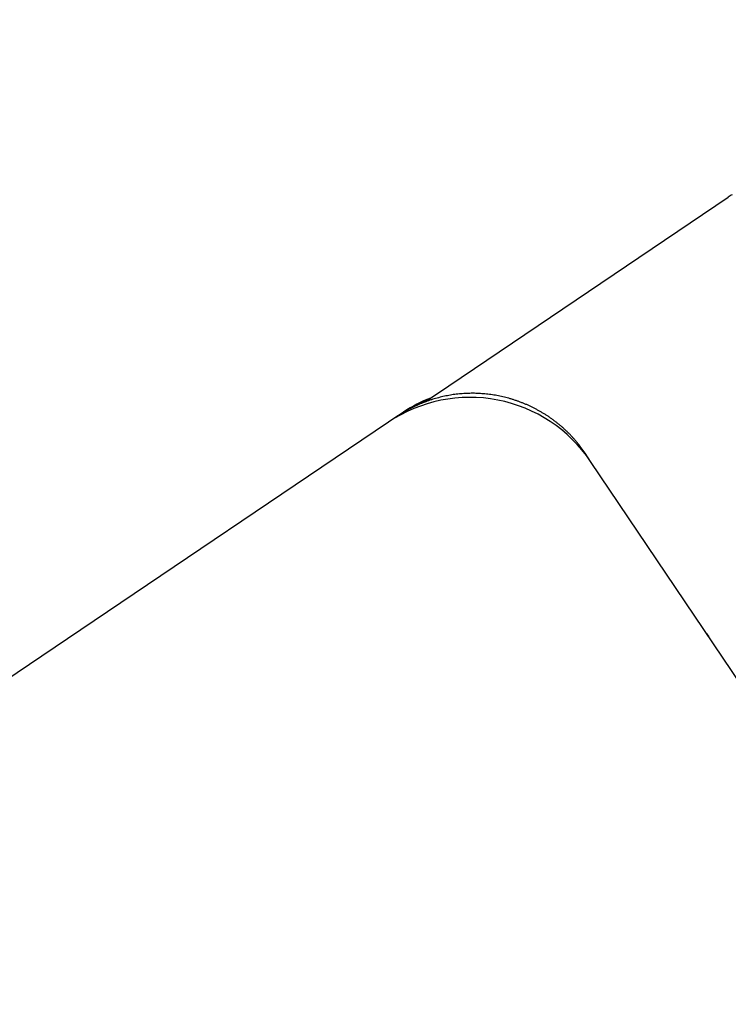
# Model space of a CAD drawing. Extents: x 137.8 to 156, y 15.8 to 44.8.
# Drawn here: x 149.9 to 150.6, y 30.8 to 31.8 of the extents above; entities that cross this region are included whole.
import ezdxf

# ---------------------------------------------------------------- set-up
doc = ezdxf.new("R2010")
doc.units = 0
doc.header["$LTSCALE"] = 0.3
doc.header["$MEASUREMENT"] = 0
doc.styles.add('ARCHITECTURAL', font='simplex.shx')
doc.dimstyles.new('DIM-MMSTACKED', dxfattribs={"dimscale": 0, "dimtxt": 0.125, "dimasz": 0.125, "dimexe": 0.063, "dimexo": 0.063, "dimgap": 0.07, "dimtad": 0, "dimtih": 1, "dimtoh": 1, "dimdec": 4, "dimzin": 4, "dimdsep": 46, "dimlunit": 4, "dimtxsty": 'ARCHITECTURAL', "dimcen": 0.02, "dimclrt": 7, "dimadec": 0, "dimazin": 0, "dimtfac": 0.75, "dimtdec": 4, "dimtmove": 2, "dimatfit": 3, "dimfxl": 0, "dimfrac": 1, "dimtolj": 1, "dimtzin": 4, "dimarcsym": 0})

# ---------------------------------------------------------------- blocks, each defined once
blk = doc.blocks.new('*D8')
at = {"color": 0, "lineweight": -2, "ltscale": 3.333333}
for p, q in [((149.7002, 41.0036), (152.8161, 41.0036)), ((152.7531, 40.8286), (152.7531, 35.3367)), ((152.7531, 29.2382), (152.7531, 34.7301)), ((149.7002, 29.0632), (152.8161, 29.0632))]:
    blk.add_line(p, q, dxfattribs=at)
at = {"color": 0, "ltscale": 3.333333}
for points in [[(152.724, 40.8286), (152.7823, 40.8286), (152.7531, 41.0036)], [(152.724, 29.2382), (152.7823, 29.2382), (152.7531, 29.0632)]]:
    blk.add_solid(points, dxfattribs=at)
at = {"layer": 'Defpoints', "color": 0, "ltscale": 3.333333}
for p in [(149.6372, 41.0036), (149.6372, 29.0632), (152.7531, 29.0632)]:
    blk.add_point(p, dxfattribs=at)
at = {"color": 7, "ltscale": 3.333333, "insert": (152.7531, 35.0334), "char_height": 0.175, "attachment_point": 5, "style": 'ARCHITECTURAL'}
blk.add_mtext('\\A1;FRAME\\PHEIGHT', dxfattribs=at)

msp = doc.modelspace()

# ---------------------------------------------------------------- linework, layer by layer
at = {"linetype": 'Continuous'}
for points in [[(150.6124, 31.6645, 0.008122), (150.608, 31.6618)], [(150.4566, 31.3906, 0.006207), (150.4522, 31.3965, 0.012683), (150.4488, 31.401, 0.007314), (150.4465, 31.4038, 0.001748), (150.4446, 31.4059, 0.005162), (150.4425, 31.4082, 0.0068), (150.4402, 31.4107, 0.005692), (150.4379, 31.413, 0.005155), (150.4356, 31.4152, 0.005523), (150.4332, 31.4174, 0.005687), (150.4307, 31.4195, 0.005581), (150.4282, 31.4216, 0.005543), (150.4257, 31.4236, 0.005591), (150.4231, 31.4255, 0.005619), (150.4205, 31.4275, 0.005627), (150.4179, 31.4293, 0.00562), (150.4152, 31.4311, 0.005596), (150.4124, 31.4328, 0.005577), (150.4097, 31.4344, 0.005556), (150.4068, 31.436, 0.005541), (150.404, 31.4376, 0.005528), (150.4011, 31.439, 0.005519), (150.3982, 31.4404, 0.005511), (150.3953, 31.4418, 0.005508), (150.3923, 31.443, 0.005507), (150.3893, 31.4442, 0.00551), (150.3863, 31.4454, 0.005517), (150.3833, 31.4464, 0.005525), (150.3802, 31.4474, 0.005537), (150.3771, 31.4484, 0.005553), (150.374, 31.4492, 0.005575), (150.3709, 31.45, 0.00558), (150.3678, 31.4507, 0.005565), (150.3646, 31.4514, 0.005552), (150.3614, 31.452, 0.005535), (150.3583, 31.4525, 0.005523), (150.3551, 31.4529, 0.005514), (150.3519, 31.4533, 0.005508), (150.3487, 31.4536, 0.005503), (150.3455, 31.4538, 0.005502), (150.3423, 31.454, 0.005504), (150.3391, 31.4541, 0.005508), (150.3359, 31.4541, 0.005515), (150.3327, 31.454, 0.005525), (150.3295, 31.4539, 0.005538), (150.3263, 31.4537, 0.005552), (150.3232, 31.4534, 0.005569), (150.32, 31.4531, 0.005591), (150.3168, 31.4527, 0.005619), (150.3137, 31.4522, 0.005634), (150.3105, 31.4516, 0.005635), (150.3074, 31.451, 0.005629), (150.3043, 31.4503, 0.005612), (150.3012, 31.4495, 0.005602), (150.2981, 31.4487, 0.005597), (150.2951, 31.4478, 0.005594), (150.2921, 31.4468, 0.005593), (150.289, 31.4458, 0.005595), (150.2861, 31.4447, 0.0056), (150.2831, 31.4435, 0.005608), (150.2802, 31.4423, 0.005619), (150.2773, 31.441, 0.005632), (150.2744, 31.4396, 0.005647), (150.2716, 31.4382, 0.005667), (150.2688, 31.4367, 0.005698), (150.266, 31.4351, 0.005712), (150.2633, 31.4335, 0.0057), (150.2606, 31.4318), (150.258, 31.4301)], [(151.1226, 30.554, -0.000003), (151.1224, 30.566, -0.000002), (151.1222, 30.578, -0.000002), (151.1219, 30.5901, -0.000002), (151.1217, 30.6022, -0.000002), (151.1215, 30.6143, -0.000001), (151.1213, 30.6264, -0.000001), (151.1211, 30.6385, -0.000001), (151.1209, 30.6506)], [(150.4622, 31.3819, 0.414214), (150.2482, 31.4235)], [(150.2691, 31.4372), (150.2689, 31.4371, 0.000376), (150.2687, 31.437, 0.000372), (150.2685, 31.4369, 0.000372), (150.2683, 31.4368, 0.000375), (150.2682, 31.4367, 0.000376), (150.268, 31.4366, 0.000377), (150.2678, 31.4365, 0.000378), (150.2676, 31.4364, 0.00038), (150.2674, 31.4362, 0.000381), (150.2672, 31.4361, 0.000383), (150.267, 31.436, 0.000384), (150.2669, 31.4359, 0.000386), (150.2667, 31.4358, 0.000387), (150.2665, 31.4357, 0.000388), (150.2663, 31.4356, 0.00039), (150.2661, 31.4354, 0.000391), (150.2659, 31.4353, 0.000392), (150.2657, 31.4352, 0.000394), (150.2655, 31.4351, 0.000395), (150.2653, 31.435, 0.000397), (150.2651, 31.4348, 0.000398), (150.265, 31.4347, 0.0004), (150.2648, 31.4346, 0.000401), (150.2646, 31.4345, 0.000404), (150.2644, 31.4344, 0.000404), (150.2642, 31.4342, 0.000403), (150.264, 31.4341, 0.000408), (150.2638, 31.434, 0.000419), (150.2636, 31.4339, 0.000407), (150.2634, 31.4337, 0.000381), (150.2632, 31.4336, 0.000423), (150.263, 31.4335, 0.000509), (150.2628, 31.4334, 0.000385), (150.2626, 31.4332, 0.000126), (150.2625, 31.4331, 0.000551), (150.2623, 31.433, 0.000955), (150.2619, 31.4328, 0.000464), (150.2615, 31.4325, -0.001616), (150.2631, 31.4335, -0.003376), (150.2643, 31.4343, -0.001915), (150.2651, 31.4348, -0.000361), (150.2657, 31.4352, -0.001284), (150.2663, 31.4356, -0.001726), (150.267, 31.436, -0.001401), (150.2677, 31.4364, -0.001236), (150.2684, 31.4368, -0.001319), (150.269, 31.4372, -0.001352), (150.2697, 31.4376, -0.001301), (150.2703, 31.438, -0.001275), (150.271, 31.4383, -0.001266), (150.2716, 31.4387, -0.001259), (150.2723, 31.4391, -0.001238), (150.2729, 31.4394, -0.001226), (150.2735, 31.4397, -0.00121), (150.2742, 31.4401, -0.0012), (150.2748, 31.4404, -0.001184), (150.2754, 31.4407, -0.001175), (150.276, 31.441, -0.001159), (150.2766, 31.4413, -0.001151), (150.2772, 31.4416, -0.001136), (150.2777, 31.4419, -0.00113), (150.2783, 31.4422, -0.001118), (150.2789, 31.4425, -0.001108), (150.2794, 31.4427, -0.001083), (150.28, 31.443, -0.001061), (150.2805, 31.4432, -0.00102), (150.281, 31.4435, -0.000992), (150.2815, 31.4437, -0.000955), (150.282, 31.4439, -0.000929), (150.2825, 31.4442, -0.000891), (150.283, 31.4444, -0.000864), (150.2835, 31.4446, -0.000825), (150.2839, 31.4448, -0.000797), (150.2844, 31.445, -0.000756), (150.2848, 31.4452, -0.000726), (150.2852, 31.4453, -0.000681), (150.2856, 31.4455, -0.000646), (150.286, 31.4457, -0.000594), (150.2864, 31.4458, -0.000562), (150.2867, 31.446, -0.000528), (150.2871, 31.4461, -0.00051), (150.2874, 31.4462, -0.000482), (150.2877, 31.4464, -0.000468), (150.288, 31.4465, -0.00044), (150.2882, 31.4466, -0.00043), (150.2885, 31.4467, -0.000403), (150.2887, 31.4468, -0.000394), (150.2889, 31.4468, -0.000358), (150.289, 31.4469, -0.000355), (150.2892, 31.4469, -0.000334), (150.2893, 31.447, -0.000262), (150.2894, 31.447, 0.002371), (150.2894, 31.447, 0.002071), (150.2894, 31.447, 0.000344), (150.2894, 31.447), (150.2893, 31.447), (150.2894, 31.447, -0.000033), (150.2894, 31.447, -0.000033), (150.2894, 31.447, -0.000033), (150.2894, 31.447, -0.000033), (150.2894, 31.4471, -0.000033), (150.2895, 31.4471, -0.000033), (150.2895, 31.4471, -0.000033), (150.2895, 31.4471, -0.000033), (150.2895, 31.4471, -0.000033), (150.2895, 31.4471, -0.000033), (150.2895, 31.4471, -0.000033), (150.2896, 31.4471, -0.000033), (150.2896, 31.4471, -0.000033), (150.2896, 31.4471, -0.000033), (150.2896, 31.4471, -0.000033), (150.2896, 31.4471, -0.000033), (150.2896, 31.4471, -0.000033), (150.2897, 31.4471, -0.000034), (150.2897, 31.4471, -0.000033), (150.2897, 31.4472, -0.000031), (150.2897, 31.4472, -0.000034), (150.2897, 31.4472, -0.000041), (150.2898, 31.4472, -0.000031), (150.2898, 31.4472, -0.000011), (150.2898, 31.4472, -0.000044), (150.2898, 31.4472, -0.000075), (150.2898, 31.4472, -0.000037), (150.2899, 31.4472)], [(150.2926, 31.4491, 0.057082), (150.2643, 31.4344)], [(150.2899, 31.4472), (150.2899, 31.4472, 0.000019), (150.2899, 31.4472, 0.000019), (150.2898, 31.4472, 0.000019), (150.2898, 31.4472, 0.000018), (150.2898, 31.4472, 0.000017), (150.2898, 31.4472, 0.000017), (150.2898, 31.4472, 0.000016), (150.2898, 31.4472, 0.000016), (150.2898, 31.4472, 0.000015), (150.2897, 31.4472, 0.000015), (150.2897, 31.4472, 0.000014), (150.2897, 31.4472, 0.000014), (150.2897, 31.4472, 0.000013), (150.2897, 31.4472, 0.000013), (150.2897, 31.4471, 0.000012), (150.2897, 31.4471, 0.000012), (150.2897, 31.4471, 0.000011), (150.2896, 31.4471, 0.000011), (150.2896, 31.4471, 0.00001), (150.2896, 31.4471, 0.000009), (150.2896, 31.4471, 0.000009), (150.2896, 31.4471, 0.000008), (150.2896, 31.4471, 0.000008), (150.2896, 31.4471, 0.000007), (150.2895, 31.4471, 0.000007), (150.2895, 31.4471, 0.000006), (150.2895, 31.4471, 0.000006), (150.2895, 31.4471, 0.000005), (150.2895, 31.4471, 0.000005), (150.2895, 31.4471, 0.000004), (150.2895, 31.4471, 0.000004), (150.2895, 31.4471, 0.000003), (150.2894, 31.4471, 0.000003), (150.2894, 31.4471, 0.000002), (150.2894, 31.447, 0.000002), (150.2894, 31.447, 0.000001), (150.2894, 31.447), (150.2893, 31.447)], [(150.5852, 31.1996, 0.000201), (150.5852, 31.1996, 0.00041), (150.5853, 31.1995, 0.000236), (150.5853, 31.1994, 0.000056), (150.5853, 31.1994, 0.000166), (150.5854, 31.1994, 0.000219), (150.5854, 31.1993, 0.000182), (150.5854, 31.1993, 0.000164), (150.5854, 31.1993, 0.000175), (150.5855, 31.1992, 0.00018), (150.5855, 31.1992, 0.000176), (150.5855, 31.1991, 0.000173), (150.5855, 31.1991, 0.000174), (150.5856, 31.1991, 0.000173), (150.5856, 31.199, 0.000172), (150.5856, 31.199, 0.000172), (150.5857, 31.1989, 0.000171), (150.5857, 31.1989, 0.00017), (150.5857, 31.1989, 0.00017), (150.5857, 31.1988, 0.00017), (150.5858, 31.1988, 0.00017), (150.5858, 31.1988, 0.00017), (150.5858, 31.1987, 0.000169), (150.5858, 31.1987, 0.000169), (150.5859, 31.1986, 0.000169), (150.5859, 31.1986, 0.000169), (150.5859, 31.1986, 0.000169), (150.586, 31.1985, 0.000169), (150.586, 31.1985, 0.000168), (150.586, 31.1984, 0.000168), (150.586, 31.1984, 0.000168), (150.5861, 31.1984, 0.000168), (150.5861, 31.1983, 0.000168), (150.5861, 31.1983, 0.000168), (150.5862, 31.1982, 0.000168), (150.5862, 31.1982, 0.000167), (150.5862, 31.1982, 0.000167), (150.5862, 31.1981, 0.000167), (150.5863, 31.1981, 0.000167), (150.5863, 31.1981, 0.000167), (150.5863, 31.198, 0.000167), (150.5863, 31.198, 0.000166), (150.5864, 31.1979, 0.000166), (150.5864, 31.1979, 0.000166), (150.5864, 31.1979, 0.000166), (150.5865, 31.1978, 0.000166), (150.5865, 31.1978, 0.000166), (150.5865, 31.1977, 0.000165), (150.5865, 31.1977, 0.000165), (150.5866, 31.1977, 0.000165), (150.5866, 31.1976, 0.000165), (150.5866, 31.1976, 0.000165), (150.5867, 31.1976, 0.000164), (150.5867, 31.1975, 0.000164), (150.5867, 31.1975, 0.000164), (150.5867, 31.1974, 0.000164), (150.5868, 31.1974, 0.000163), (150.5868, 31.1974, 0.000163), (150.5868, 31.1973, 0.000163), (150.5869, 31.1973, 0.000163), (150.5869, 31.1972, 0.000163), (150.5869, 31.1972, 0.000162), (150.5869, 31.1972, 0.000162), (150.587, 31.1971, 0.000162), (150.587, 31.1971, 0.000162), (150.587, 31.1971, 0.000161), (150.5871, 31.197, 0.000161), (150.5871, 31.197), (150.5871, 31.1969, 0.000528), (150.587, 31.197, 0.00108), (150.587, 31.1971, 0.000628), (150.587, 31.1972, 0.000153), (150.5869, 31.1972, 0.000445), (150.5869, 31.1973, 0.000587), (150.5869, 31.1973, 0.000492), (150.5868, 31.1973, 0.000446), (150.5868, 31.1974, 0.000478), (150.5868, 31.1974, 0.000492), (150.5867, 31.1975, 0.000482), (150.5867, 31.1975, 0.000478), (150.5867, 31.1976, 0.000481), (150.5866, 31.1976, 0.000482), (150.5866, 31.1977, 0.000481), (150.5866, 31.1977, 0.000481), (150.5866, 31.1978, 0.000481), (150.5865, 31.1978, 0.000481), (150.5865, 31.1978, 0.000481), (150.5865, 31.1979, 0.000481), (150.5864, 31.1979, 0.000481), (150.5864, 31.198, 0.000481), (150.5864, 31.198, 0.000481), (150.5863, 31.1981, 0.000481), (150.5863, 31.1981, 0.000481), (150.5863, 31.1982, 0.000481), (150.5862, 31.1982, 0.000481), (150.5862, 31.1982), (150.5862, 31.1983)], [(150.5857, 31.1992, 0.013049), (150.5866, 31.1979)]]:
    msp.add_lwpolyline(points, format="xyb", dxfattribs=at)
for points in [[(150.2862, 31.4447), (150.3119, 31.4621), (150.608, 31.6618)], [(150.258, 31.4301), (150.2482, 31.4235), (149.9081, 31.1941), (149.6672, 31.0316)], [(150.2615, 31.4325), (150.2589, 31.4307)], [(151.0304, 30.54), (151.0126, 30.5659), (150.4622, 31.3819), (150.4566, 31.3906)]]:
    msp.add_lwpolyline(points, dxfattribs=at)

# ---------------------------------------------------------------- dimensions: what is measured, and where the dimension line sits
at = {"ltscale": 3.333333}
dim = msp.add_linear_dim(base=(152.7531, 29.0632), p1=(149.6372, 41.0036), p2=(149.6372, 29.0632), angle=90, text='FRAME\\PHEIGHT', dimstyle='DIM-MMSTACKED', override={"dimscale": 1, "dimtxt": 0.175, "dimasz": 0.175, "dimdec": 3, "dimpost": '\\X', "dimtfac": 1, "dimtmove": 0, "dimtzin": 0}, dxfattribs=at)
dim.commit()
dim.dimension.update_dxf_attribs({"geometry": '*D8', "text_midpoint": (152.7531, 35.0334)})

doc.saveas('drawing.dxf')
